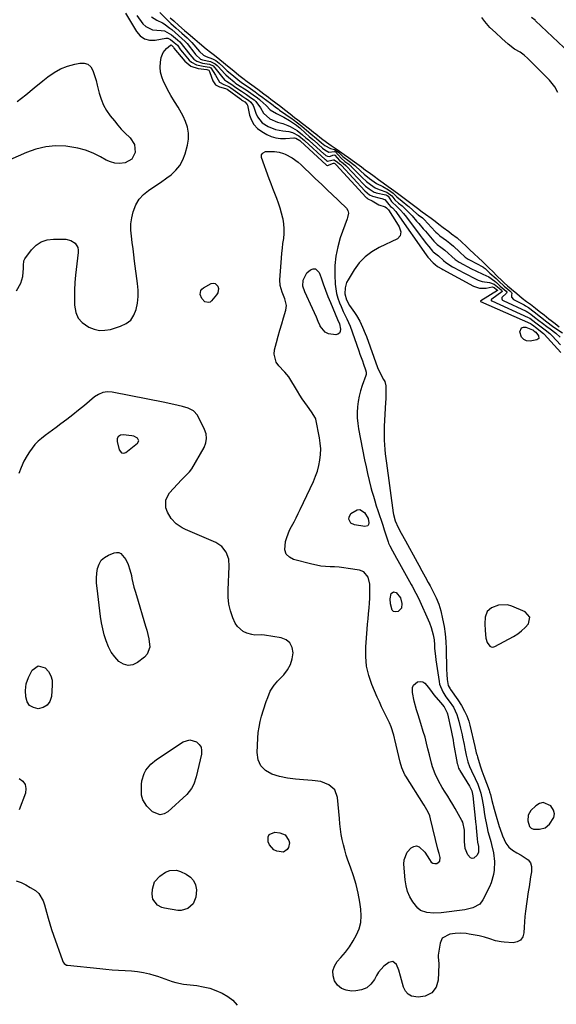
# Model space of a CAD drawing. Units: inches. Extents: x 1873124 to 1879979, y 426710 to 432868.
# Drawn here: x 1878045 to 1878345, y 429170 to 429720 of the extents above; entities that cross this region are included whole.
import ezdxf

# ---------------------------------------------------------------- set-up
doc = ezdxf.new("R2010")
doc.units = ezdxf.units.IN
doc.header["$MEASUREMENT"] = 0
for name, color, linetype in [('1', 7, 'Continuous'), ('7', 7, 'Continuous'), ('8', 7, 'Continuous')]:
    doc.layers.add(name, color=color, linetype=linetype)

msp = doc.modelspace()

# ---------------------------------------------------------------- linework, layer by layer
at = {"layer": '1', "color": 18}
for points in [[(1878108.36, 429487.11, 1632), (1878107.23, 429487.42, 1632), (1878102.45, 429487.96, 1632), (1878100.99, 429487.76, 1632), (1878100.35, 429487.4, 1632), (1878099.77, 429486.91, 1632), (1878099.08, 429485.61, 1632), (1878099.06, 429484.14, 1632), (1878100.26, 429479.48, 1632), (1878101.6, 429477.9, 1632), (1878102.83, 429477.56, 1632), (1878104.02, 429478.01, 1632), (1878110.53, 429483.16, 1632), (1878111.21, 429484.61, 1632), (1878110.44, 429486.02, 1632), (1878108.36, 429487.11, 1632)], [(1878329.74, 429386.06, 1632), (1878327.24, 429388.96, 1632), (1878319.76, 429392.19, 1632), (1878317.3, 429392.88, 1632), (1878312.4, 429392.78, 1632), (1878308.44, 429391.24, 1632), (1878305.92, 429389.08, 1632), (1878304.8, 429385.96, 1632), (1878304.65, 429382.29, 1632), (1878304.81, 429378.61, 1632), (1878305.28, 429374.28, 1632), (1878306.06, 429371.8, 1632), (1878307.39, 429369.83, 1632), (1878308.23, 429369.34, 1632), (1878309.21, 429369.3, 1632), (1878310.27, 429369.56, 1632), (1878320.73, 429375.21, 1632), (1878323.06, 429376.67, 1632), (1878325.24, 429378.32, 1632), (1878327.2, 429380.22, 1632), (1878329, 429382.31, 1632), (1878329.74, 429386.06, 1632)], [(1878337.34, 429282.36, 1632), (1878335.22, 429281.84, 1632), (1878333.09, 429280.61, 1632), (1878330.45, 429277.95, 1632), (1878328.85, 429275.26, 1632), (1878328.7, 429272.14, 1632), (1878329.62, 429268.95, 1632), (1878330.59, 429268.08, 1632), (1878331.86, 429267.58, 1632), (1878335.24, 429267.49, 1632), (1878338.34, 429268.26, 1632), (1878340.85, 429270.23, 1632), (1878343.25, 429274.01, 1632), (1878343.65, 429276.11, 1632), (1878343.09, 429278.17, 1632), (1878341.57, 429280.55, 1632), (1878337.34, 429282.36, 1632)]]:
    msp.add_polyline3d(points, dxfattribs=at)
at = {"layer": '7', "color": 18}
for points in [[(1878103.87, 429723.52, 1632), (1878109.91, 429713.29, 1632), (1878112.02, 429710.93, 1632), (1878114.42, 429709.23, 1632), (1878117.28, 429708.52, 1632), (1878120.45, 429708.48, 1632), (1878126.35, 429709.55, 1632), (1878127.37, 429709.57, 1632), (1878128.98, 429708.94, 1632), (1878131, 429707.25, 1632), (1878132.79, 429705.6, 1632), (1878134.61, 429703.02, 1632), (1878135.65, 429701.73, 1632), (1878139.42, 429697.33, 1632), (1878140.62, 429696.21, 1632), (1878143.42, 429694.66, 1632), (1878147.27, 429693.9, 1632), (1878149.49, 429693.6, 1632), (1878150.77, 429693.36, 1632), (1878151.42, 429692.95, 1632), (1878154.07, 429688.88, 1632), (1878156.32, 429685.09, 1632), (1878158.8, 429683.76, 1632), (1878161.46, 429682.55, 1632), (1878162.72, 429681.81, 1632), (1878166.52, 429679.08, 1632), (1878169.46, 429677.04, 1632), (1878171.12, 429675.92, 1632), (1878172.52, 429674.91, 1632), (1878173.86, 429673.83, 1632), (1878175.11, 429672.06, 1632), (1878175.57, 429670.97, 1632), (1878176.61, 429667.71, 1632), (1878177.52, 429665.69, 1632), (1878180.24, 429662.35, 1632), (1878183.6, 429660.16, 1632), (1878187.57, 429658.48, 1632), (1878191.82, 429657.73, 1632), (1878195.05, 429657.46, 1632), (1878197.23, 429656.88, 1632), (1878200.73, 429655.05, 1632), (1878203.77, 429652.47, 1632), (1878204.06, 429652.21, 1632), (1878215.37, 429641.85, 1632), (1878215.53, 429641.71, 1632), (1878216.09, 429641.24, 1632), (1878216.74, 429640.92, 1632), (1878217.45, 429640.97, 1632), (1878220.09, 429641.57, 1632), (1878220.47, 429641.51, 1632), (1878222.28, 429640.24, 1632), (1878223.43, 429639.39, 1632), (1878223.98, 429638.96, 1632), (1878224.23, 429638.73, 1632), (1878224.35, 429638.61, 1632), (1878224.47, 429638.49, 1632), (1878237.63, 429624.26, 1632), (1878240.26, 429622.11, 1632), (1878241.81, 429621.33, 1632), (1878246.12, 429620.25, 1632), (1878247.03, 429620, 1632), (1878248.56, 429619.46, 1632), (1878248.8, 429619.34, 1632), (1878251.06, 429616.63, 1632), (1878252.02, 429615.6, 1632), (1878252.97, 429614.83, 1632), (1878254.82, 429612.79, 1632), (1878255.7, 429611.62, 1632), (1878271.95, 429588.57, 1632), (1878272.88, 429587.28, 1632), (1878275.72, 429584.08, 1632), (1878276.94, 429583.05, 1632), (1878278.14, 429582.06, 1632), (1878280.57, 429580.63, 1632), (1878281.11, 429580.34, 1632), (1878298.26, 429571.05, 1632), (1878301.71, 429569.88, 1632), (1878305.36, 429569.95, 1632), (1878308.86, 429570.6, 1632), (1878309.97, 429570.32, 1632), (1878311.28, 429569.17, 1632), (1878311.65, 429568.87, 1632), (1878311.72, 429568.74, 1632), (1878311.72, 429568.65, 1632), (1878311.66, 429568.58, 1632), (1878302.35, 429562.73, 1632), (1878302.31, 429562.69, 1632), (1878302.25, 429562.59, 1632), (1878302.24, 429562.48, 1632), (1878302.26, 429562.44, 1632), (1878302.29, 429562.4, 1632), (1878302.33, 429562.37, 1632), (1878330.13, 429550.13, 1632), (1878330.41, 429549.99, 1632), (1878331.37, 429549.34, 1632), (1878333.76, 429547.47, 1632), (1878336.69, 429545.18, 1632), (1878337.45, 429544.48, 1632), (1878337.8, 429544.1, 1632), (1878347.13, 429533.92, 1632)], [(1878118.32, 429721.46, 1628), (1878121.32, 429719.75, 1628), (1878124.46, 429718.2, 1628), (1878125.43, 429717.55, 1628), (1878128.6, 429715.27, 1628), (1878129.6, 429714.42, 1628), (1878133.32, 429711.11, 1628), (1878135.21, 429709.47, 1628), (1878137.1, 429707.81, 1628), (1878137.92, 429706.92, 1628), (1878138.18, 429706.6, 1628), (1878142.51, 429701.03, 1628), (1878142.94, 429700.5, 1628), (1878145.7, 429697.9, 1628), (1878146.88, 429697.55, 1628), (1878151.27, 429696.62, 1628), (1878153.98, 429695.28, 1628), (1878154.95, 429694.38, 1628), (1878155.25, 429694.07, 1628), (1878155.55, 429693.75, 1628), (1878159.34, 429689.66, 1628), (1878159.92, 429689.08, 1628), (1878161.35, 429687.87, 1628), (1878164.49, 429685.16, 1628), (1878165.15, 429684.6, 1628), (1878166.08, 429683.86, 1628), (1878166.34, 429683.69, 1628), (1878171.76, 429680.3, 1628), (1878172.55, 429679.79, 1628), (1878175.24, 429677.89, 1628), (1878177.5, 429676.2, 1628), (1878178.63, 429675.33, 1628), (1878178.99, 429675.03, 1628), (1878182.46, 429671.88, 1628), (1878184.68, 429669.47, 1628), (1878188.14, 429667.55, 1628), (1878192.38, 429665.52, 1628), (1878195.4, 429663.62, 1628), (1878199.31, 429660.96, 1628), (1878199.58, 429660.78, 1628), (1878201.19, 429659.52, 1628), (1878204.43, 429656.42, 1628), (1878206.51, 429654.64, 1628), (1878208.59, 429652.92, 1628), (1878208.93, 429652.63, 1628), (1878209.26, 429652.33, 1628), (1878214, 429648.12, 1628), (1878215.13, 429647.15, 1628), (1878217.53, 429645.9, 1628), (1878220.55, 429646.32, 1628), (1878221.24, 429646.01, 1628), (1878224.33, 429642.47, 1628), (1878226.48, 429640.72, 1628), (1878228.69, 429639.11, 1628), (1878229.63, 429638.3, 1628), (1878229.92, 429638.02, 1628), (1878230.21, 429637.72, 1628), (1878236.08, 429631.69, 1628), (1878238.44, 429629.55, 1628), (1878240.73, 429627.86, 1628), (1878243.44, 429625.99, 1628), (1878245.66, 429625.07, 1628), (1878249.96, 429623.59, 1628), (1878252.66, 429621.47, 1628), (1878254.36, 429619.29, 1628), (1878256.36, 429617.46, 1628), (1878258.42, 429615.83, 1628), (1878261.37, 429612.95, 1628), (1878264, 429610.24, 1628), (1878266.5, 429607.41, 1628), (1878267.72, 429605.97, 1628), (1878270.18, 429603.1, 1628), (1878271.41, 429601.67, 1628), (1878276.21, 429596.1, 1628), (1878276.5, 429595.78, 1628), (1878278.09, 429594.28, 1628), (1878280.07, 429592.8, 1628), (1878282.39, 429591.07, 1628), (1878284.25, 429589.49, 1628), (1878286.27, 429587.51, 1628), (1878288.03, 429585.84, 1628), (1878290.36, 429584.34, 1628), (1878297.22, 429580.76, 1628), (1878299.63, 429579.54, 1628), (1878303.61, 429577.7, 1628), (1878306.83, 429576.19, 1628), (1878310.32, 429573.81, 1628), (1878311.25, 429573.05, 1628), (1878313.31, 429571.07, 1628), (1878316.64, 429568.21, 1628), (1878316.89, 429567.66, 1628), (1878316.9, 429567.48, 1628), (1878316.73, 429567.16, 1628), (1878314.25, 429564.58, 1628), (1878314.15, 429564.35, 1628), (1878314.16, 429563.84, 1628), (1878314.41, 429563.36, 1628), (1878314.6, 429563.19, 1628), (1878314.83, 429563.04, 1628), (1878327.78, 429557.04, 1628), (1878328.79, 429556.5, 1628), (1878330.45, 429555.36, 1628), (1878332.5, 429553.75, 1628), (1878334.9, 429551.87, 1628), (1878336.95, 429550.27, 1628), (1878339.35, 429548.4, 1628), (1878341.18, 429547.08, 1628), (1878344.39, 429544.76, 1628), (1878346.82, 429542.57, 1628)], [(1878122.94, 429723.95, 1626), (1878128, 429718.92, 1626), (1878128.4, 429718.53, 1626), (1878129.2, 429717.75, 1626), (1878132.05, 429715.18, 1626), (1878135.3, 429712.32, 1626), (1878138.24, 429709.81, 1626), (1878139.79, 429708.36, 1626), (1878140.52, 429707.59, 1626), (1878140.87, 429707.19, 1626), (1878145.09, 429702.23, 1626), (1878147.4, 429700.08, 1626), (1878148.86, 429699.29, 1626), (1878152.37, 429698.12, 1626), (1878154.37, 429697.11, 1626), (1878156.12, 429695.7, 1626), (1878158.35, 429693.5, 1626), (1878160.61, 429691.39, 1626), (1878163.17, 429689.27, 1626), (1878166.56, 429686.42, 1626), (1878168.65, 429684.81, 1626), (1878172.37, 429682.35, 1626), (1878176.28, 429679.61, 1626), (1878178.21, 429678.18, 1626), (1878180.62, 429676.38, 1626), (1878181.58, 429675.66, 1626), (1878182.06, 429675.3, 1626), (1878185.65, 429672.63, 1626), (1878186.35, 429672.11, 1626), (1878187.73, 429671.06, 1626), (1878189.09, 429670.02, 1626), (1878189.69, 429669.58, 1626), (1878189.88, 429669.45, 1626), (1878196.89, 429664.58, 1626), (1878197.56, 429664.11, 1626), (1878199.93, 429662.31, 1626), (1878202.38, 429660.4, 1626), (1878204.92, 429658.23, 1626), (1878207.42, 429656.08, 1626), (1878210.59, 429653.52, 1626), (1878213.32, 429651.19, 1626), (1878215.26, 429649.6, 1626), (1878218.32, 429647.98, 1626), (1878220.71, 429647.3, 1626), (1878223.01, 429645.68, 1626), (1878225.37, 429643.46, 1626), (1878228.76, 429640.86, 1626), (1878231.96, 429638.44, 1626), (1878235.31, 429635.29, 1626), (1878237.28, 429633.52, 1626), (1878240.26, 429631.25, 1626), (1878244.15, 429628.45, 1626), (1878247.58, 429626.68, 1626), (1878250.79, 429624.85, 1626), (1878253.39, 429622.9, 1626), (1878255.56, 429620.91, 1626), (1878258.48, 429618.43, 1626), (1878261.66, 429615.92, 1626), (1878262.09, 429615.54, 1626), (1878266.66, 429611.51, 1626), (1878266.97, 429611.24, 1626), (1878267.46, 429610.84, 1626), (1878269.77, 429609.12, 1626), (1878270.69, 429608.31, 1626), (1878276.93, 429601.63, 1626), (1878277.34, 429601.2, 1626), (1878278.2, 429600.36, 1626), (1878279.56, 429599.18, 1626), (1878283.21, 429596.46, 1626), (1878285.03, 429595.1, 1626), (1878287.22, 429593.32, 1626), (1878290.44, 429590.24, 1626), (1878293.68, 429587.2, 1626), (1878295.3, 429586.09, 1626), (1878296.39, 429585.48, 1626), (1878303.59, 429581.79, 1626), (1878303.75, 429581.7, 1626), (1878304.83, 429580.83, 1626), (1878307.5, 429578.27, 1626), (1878310.95, 429575.26, 1626), (1878312.56, 429573.76, 1626), (1878315.44, 429571.01, 1626), (1878318.65, 429568.34, 1626), (1878319.52, 429567.38, 1626), (1878319.72, 429566.81, 1626), (1878319.66, 429566.2, 1626), (1878319.51, 429565.59, 1626), (1878319.61, 429564.82, 1626), (1878320.69, 429563.54, 1626), (1878321.06, 429563.31, 1626), (1878326.59, 429560.55, 1626), (1878327.48, 429560.07, 1626), (1878329.16, 429558.99, 1626), (1878332.27, 429556.58, 1626), (1878335.82, 429553.8, 1626), (1878339.36, 429551.02, 1626), (1878342.51, 429548.61, 1626), (1878344.43, 429547.29, 1626), (1878348.07, 429544.88, 1626)], [(1878128.83, 429720.99, 1624), (1878130.83, 429719.2, 1624), (1878133.64, 429716.73, 1624), (1878136.81, 429713.94, 1624), (1878138.82, 429712.21, 1624), (1878142.6, 429709.01, 1624), (1878145.18, 429706.78, 1624), (1878148.93, 429703.69, 1624), (1878151.31, 429701.74, 1624), (1878153.55, 429700.01, 1624), (1878156.59, 429697.64, 1624), (1878158.53, 429696.02, 1624), (1878160.74, 429694.17, 1624), (1878164.26, 429691.27, 1624), (1878167.12, 429688.92, 1624), (1878169.37, 429687.23, 1624), (1878171.75, 429685.45, 1624), (1878174.35, 429683.54, 1624), (1878177.72, 429681.05, 1624), (1878181.05, 429678.57, 1624), (1878183.77, 429676.54, 1624), (1878185.09, 429675.55, 1624), (1878187.88, 429673.46, 1624), (1878190.59, 429671.36, 1624), (1878192.75, 429669.68, 1624), (1878195.79, 429667.33, 1624), (1878198.35, 429665.34, 1624), (1878200.11, 429663.97, 1624), (1878202.8, 429661.86, 1624), (1878206.62, 429658.84, 1624), (1878208.9, 429657.05, 1624), (1878210.16, 429656.05, 1624), (1878213.38, 429653.5, 1624), (1878216.11, 429651.5, 1624), (1878218.79, 429649.69, 1624), (1878221.08, 429648.12, 1624), (1878223.42, 429646.46, 1624), (1878225.97, 429644.62, 1624), (1878228.39, 429642.87, 1624), (1878231.85, 429640.41, 1624), (1878235.65, 429637.65, 1624), (1878238.03, 429635.9, 1624), (1878239.96, 429634.52, 1624), (1878242.89, 429632.39, 1624), (1878245.24, 429630.66, 1624), (1878247.85, 429628.8, 1624), (1878250.68, 429626.77, 1624), (1878252.56, 429625.39, 1624), (1878255.91, 429622.9, 1624), (1878259.48, 429620.23, 1624), (1878261.82, 429618.49, 1624), (1878264.13, 429616.76, 1624), (1878267.04, 429614.57, 1624), (1878269.68, 429612.62, 1624), (1878271.58, 429611.23, 1624), (1878274.69, 429608.93, 1624), (1878276.84, 429607.31, 1624), (1878279.01, 429605.59, 1624), (1878281.39, 429603.76, 1624), (1878284.5, 429601.47, 1624), (1878286.05, 429600.33, 1624), (1878289.16, 429597.98, 1624), (1878291.85, 429595.65, 1624), (1878294.22, 429593.35, 1624), (1878296.23, 429591.36, 1624), (1878298.44, 429589.2, 1624), (1878301.36, 429586.59, 1624), (1878303.17, 429584.93, 1624), (1878305.2, 429582.94, 1624), (1878307.12, 429581.05, 1624), (1878309.08, 429579.11, 1624), (1878311.4, 429576.85, 1624), (1878314.3, 429574.02, 1624), (1878315.41, 429572.94, 1624), (1878317.38, 429571.09, 1624), (1878319.35, 429569.46, 1624), (1878319.57, 429569.28, 1624), (1878322.62, 429566.82, 1624), (1878325.6, 429564.33, 1624), (1878328.05, 429562.51, 1624), (1878330.21, 429560.84, 1624), (1878332.93, 429558.71, 1624), (1878335.11, 429557, 1624), (1878337.82, 429554.88, 1624), (1878340.54, 429552.75, 1624), (1878341.79, 429551.77, 1624), (1878343.98, 429550.05, 1624), (1878346.2, 429548.34, 1624)], [(1878345.45, 429679.29, 1624), (1878343.76, 429682.43, 1624), (1878340.77, 429686.11, 1624), (1878338.91, 429687.99, 1624), (1878336.6, 429690.33, 1624), (1878334.74, 429692.21, 1624), (1878332.43, 429694.56, 1624), (1878330.56, 429696.44, 1624), (1878328.63, 429698.31, 1624), (1878326.64, 429700.16, 1624), (1878324.46, 429701.82, 1624), (1878321.23, 429703.41, 1624), (1878317.73, 429706.33, 1624), (1878314.22, 429709.5, 1624), (1878310.54, 429712.82, 1624), (1878307.41, 429715.65, 1624), (1878304.68, 429718.91, 1624), (1878303.05, 429721.23, 1624)], [(1878355.17, 429698.5, 1626), (1878333.02, 429719.33, 1626), (1878332.72, 429719.61, 1626), (1878330.81, 429721.07, 1626)], [(1878042.86, 429568.4, 1634), (1878045.27, 429572.66, 1634), (1878046.39, 429576.43, 1634), (1878046.68, 429581.11, 1634), (1878046.7, 429582.49, 1634), (1878046.9, 429585.18, 1634), (1878047.51, 429586.36, 1634), (1878051.29, 429591.38, 1634), (1878053.85, 429593.91, 1634), (1878056.7, 429595.84, 1634), (1878059.99, 429596.89, 1634), (1878063.56, 429597.35, 1634), (1878070.39, 429597.22, 1634), (1878073.21, 429596.6, 1634), (1878075.59, 429594.96, 1634), (1878077.08, 429592.54, 1634), (1878077.34, 429591.17, 1634), (1878077.37, 429589.72, 1634), (1878075.89, 429577.17, 1634), (1878075.5, 429573, 1634), (1878075.24, 429568.83, 1634), (1878075.18, 429564.65, 1634), (1878075.25, 429560.46, 1634), (1878076.01, 429556.25, 1634), (1878077.32, 429553.17, 1634), (1878079.54, 429550.66, 1634), (1878083.29, 429548.04, 1634), (1878086.24, 429546.91, 1634), (1878089.24, 429546.26, 1634), (1878092.31, 429546.32, 1634), (1878095.43, 429546.86, 1634), (1878101.07, 429548.55, 1634), (1878104.14, 429550.06, 1634), (1878106.71, 429552.04, 1634), (1878108.52, 429554.72, 1634), (1878109.82, 429557.88, 1634), (1878110.46, 429561.5, 1634), (1878110.83, 429565.13, 1634), (1878110.81, 429568.77, 1634), (1878110.53, 429572.43, 1634), (1878108.9, 429584.93, 1634), (1878108.45, 429588.42, 1634), (1878107.99, 429591.91, 1634), (1878107.53, 429595.39, 1634), (1878107.06, 429598.88, 1634), (1878106.81, 429602.35, 1634), (1878106.85, 429605.79, 1634), (1878107.32, 429609.21, 1634), (1878108.07, 429612.61, 1634), (1878109.6, 429616.48, 1634), (1878111.4, 429619.56, 1634), (1878113.82, 429622.17, 1634), (1878116.65, 429624.48, 1634), (1878119.67, 429626.44, 1634), (1878123.35, 429628.92, 1634), (1878126.94, 429631.54, 1634), (1878129.28, 429633.31, 1634), (1878131.91, 429635.75, 1634), (1878134.15, 429638.46, 1634), (1878135.81, 429641.55, 1634), (1878137.09, 429644.9, 1634), (1878138.41, 429649.79, 1634), (1878138.95, 429653.17, 1634), (1878139.03, 429656.52, 1634), (1878138.41, 429659.82, 1634), (1878137.33, 429663.07, 1634), (1878135.99, 429666.03, 1634), (1878135.15, 429667.75, 1634), (1878133.25, 429671.05, 1634), (1878131.12, 429674.23, 1634), (1878129.14, 429677.5, 1634), (1878128.23, 429679.18, 1634), (1878125.08, 429685.34, 1634), (1878124.04, 429687.95, 1634), (1878123.35, 429690.62, 1634), (1878123.19, 429693.38, 1634), (1878123.37, 429696.18, 1634), (1878123.8, 429698.83, 1634), (1878124.78, 429701.61, 1634), (1878126.66, 429703.88, 1634), (1878128.93, 429705.78, 1634), (1878129.03, 429705.81, 1634), (1878129.13, 429705.81, 1634), (1878129.41, 429705.69, 1634), (1878129.53, 429705.6, 1634), (1878130.53, 429704.52, 1634), (1878130.75, 429704.22, 1634), (1878130.86, 429704.08, 1634), (1878136.87, 429696.73, 1634), (1878140.25, 429693.92, 1634), (1878144.43, 429692.59, 1634), (1878149.24, 429692.04, 1634), (1878149.84, 429691.96, 1634), (1878150.29, 429691.64, 1634), (1878150.71, 429690.89, 1634), (1878150.94, 429690.36, 1634), (1878152.53, 429685.79, 1634), (1878154.01, 429683.56, 1634), (1878156.4, 429682.33, 1634), (1878159.77, 429681.51, 1634), (1878160.65, 429681.05, 1634), (1878168.32, 429675.43, 1634), (1878168.62, 429675.22, 1634), (1878169.22, 429674.79, 1634), (1878170.43, 429673.97, 1634), (1878171.78, 429672.55, 1634), (1878171.92, 429672.11, 1634), (1878173.17, 429666.52, 1634), (1878174.18, 429663.75, 1634), (1878175.57, 429661.26, 1634), (1878177.54, 429659.2, 1634), (1878179.91, 429657.43, 1634), (1878182.78, 429655.81, 1634), (1878185.26, 429654.69, 1634), (1878187.81, 429653.88, 1634), (1878190.46, 429653.53, 1634), (1878193.18, 429653.49, 1634), (1878197.98, 429653.85, 1634), (1878198.35, 429653.86, 1634), (1878199.08, 429653.73, 1634), (1878201.15, 429652.43, 1634)], [(1878043.24, 429674.19, 1634), (1878048.03, 429678.02, 1634), (1878052.79, 429681.86, 1634), (1878057.55, 429685.72, 1634), (1878060.44, 429688.07, 1634), (1878063.89, 429690.48, 1634), (1878067.5, 429692.52, 1634), (1878071.38, 429694.02, 1634), (1878075.42, 429695.15, 1634), (1878078.2, 429695.72, 1634), (1878080.61, 429695.63, 1634), (1878082.71, 429694.99, 1634), (1878084.32, 429693.5, 1634), (1878085.6, 429691.45, 1634), (1878086.47, 429688.74, 1634), (1878087.29, 429686.01, 1634), (1878088.02, 429683.26, 1634), (1878089.05, 429678.95, 1634), (1878090.09, 429675.51, 1634), (1878091.43, 429672.21, 1634), (1878093.2, 429669.12, 1634), (1878095.26, 429666.18, 1634), (1878097.57, 429663.31, 1634), (1878099.48, 429661.04, 1634), (1878101.44, 429658.83, 1634), (1878103.49, 429656.69, 1634), (1878106.37, 429653.88, 1634), (1878108.76, 429650.13, 1634), (1878109.14, 429645.69, 1634), (1878107.27, 429641.93, 1634), (1878103.6, 429639.9, 1634), (1878100.41, 429639.56, 1634), (1878097.85, 429639.7, 1634), (1878095.38, 429640.39, 1634), (1878092.97, 429641.45, 1634), (1878089.74, 429643.33, 1634), (1878085.68, 429645.36, 1634), (1878081.5, 429647.03, 1634), (1878077.15, 429648.17, 1634), (1878072.67, 429648.94, 1634), (1878070.36, 429649.19, 1634), (1878064.72, 429649.35, 1634), (1878059.16, 429648.92, 1634), (1878053.74, 429647.62, 1634), (1878048.42, 429645.74, 1634), (1878039.18, 429641.61, 1634)], [(1878201.15, 429652.43, 1634), (1878201.36, 429652.25, 1634), (1878201.46, 429652.15, 1634), (1878216.06, 429638.71, 1634), (1878216.12, 429638.65, 1634), (1878216.55, 429638.37, 1634), (1878216.61, 429638.36, 1634), (1878216.68, 429638.36, 1634), (1878220.11, 429639.68, 1634), (1878220.45, 429639.7, 1634), (1878220.72, 429639.59, 1634), (1878221.46, 429639.02, 1634), (1878221.62, 429638.87, 1634), (1878238.4, 429620.51, 1634), (1878238.47, 429620.44, 1634), (1878238.61, 429620.3, 1634), (1878239.18, 429619.85, 1634), (1878241.69, 429618.66, 1634), (1878245.46, 429616.38, 1634), (1878249.03, 429615.24, 1634), (1878249.72, 429614.8, 1634), (1878250.62, 429613.86, 1634), (1878250.72, 429613.72, 1634), (1878255.34, 429606.6, 1634), (1878256.7, 429604.1, 1634), (1878257.64, 429601.41, 1634), (1878257.42, 429599.07, 1634), (1878255.77, 429597.41, 1634), (1878245.68, 429592.66, 1634), (1878241.51, 429590.24, 1634), (1878237.71, 429587.4, 1634), (1878234.46, 429583.95, 1634), (1878231.57, 429580.1, 1634), (1878228.17, 429574.62, 1634), (1878227.41, 429573.13, 1634), (1878226.54, 429569.98, 1634), (1878226.45, 429566.74, 1634), (1878227.26, 429563.26, 1634), (1878229.09, 429560.11, 1634), (1878231.82, 429556.18, 1634), (1878232.85, 429554.61, 1634), (1878234.71, 429551.38, 1634), (1878236.33, 429547.99, 1634), (1878237.77, 429544.53, 1634), (1878238.43, 429542.78, 1634), (1878244.74, 429525.5, 1634), (1878245.73, 429523.11, 1634), (1878247.98, 429518.91, 1634), (1878248.71, 429517.72, 1634), (1878249.41, 429515.25, 1634), (1878249.39, 429511.04, 1634), (1878249.3, 429507.79, 1634), (1878249.22, 429506.17, 1634), (1878248.47, 429492.51, 1634), (1878248.38, 429489.95, 1634), (1878248.35, 429487.4, 1634), (1878248.43, 429484.85, 1634), (1878248.57, 429482.3, 1634), (1878248.78, 429479.75, 1634), (1878249.03, 429477.2, 1634), (1878249.33, 429474.66, 1634), (1878249.65, 429472.12, 1634), (1878253.51, 429444.22, 1634), (1878253.65, 429443.34, 1634), (1878254.51, 429439.86, 1634), (1878256.13, 429436.1, 1634), (1878257.88, 429433.02, 1634), (1878260.35, 429428.73, 1634), (1878266.82, 429416.72, 1634), (1878267.7, 429415.09, 1634), (1878269.46, 429411.84, 1634), (1878271.23, 429408.59, 1634), (1878273.03, 429405.35, 1634), (1878274.03, 429403.58, 1634), (1878275.85, 429400.2, 1634), (1878277.53, 429396.74, 1634), (1878278.95, 429393.18, 1634), (1878280.01, 429389.49, 1634), (1878281.06, 429384.98, 1634), (1878281.89, 429380.84, 1634), (1878282.53, 429376.67, 1634), (1878282.9, 429372.47, 1634), (1878283.1, 429368.25, 1634), (1878283.24, 429356.95, 1634), (1878283.35, 429354.03, 1634), (1878283.63, 429351.11, 1634), (1878284.25, 429347.75, 1634), (1878285.27, 429345.93, 1634), (1878285.56, 429345.49, 1634), (1878289.54, 429339.73, 1634), (1878291.54, 429336.64, 1634), (1878293.33, 429333.42, 1634), (1878294.65, 429330.83, 1634), (1878295.74, 429327.92, 1634), (1878296.15, 429326.42, 1634), (1878296.34, 429325.67, 1634), (1878299.07, 429313.69, 1634), (1878299.91, 429310.08, 1634), (1878300.3, 429308.65, 1634), (1878300.51, 429307.94, 1634), (1878302.04, 429302.97, 1634), (1878303.07, 429300.06, 1634), (1878304.17, 429297.18, 1634), (1878307.06, 429289.25, 1634), (1878307.34, 429288.43, 1634), (1878307.84, 429286.79, 1634), (1878308.67, 429283.44, 1634), (1878309.82, 429278.73, 1634), (1878310.61, 429275.99, 1634), (1878312.75, 429269.05, 1634), (1878313.08, 429267.99, 1634), (1878314.53, 429263.76, 1634), (1878316.5, 429259.73, 1634), (1878318.11, 429257.53, 1634), (1878320.22, 429255.79, 1634), (1878322.61, 429254.35, 1634), (1878325.05, 429252.97, 1634), (1878328.9, 429250.36, 1634), (1878330.18, 429248.65, 1634), (1878330.74, 429246.58, 1634), (1878330.71, 429243.72, 1634), (1878330.24, 429240.89, 1634), (1878329.79, 429238.06, 1634), (1878329.36, 429235.22, 1634), (1878328.95, 429232.39, 1634), (1878327.44, 429221.6, 1634), (1878327.08, 429218.62, 1634), (1878326.79, 429215.63, 1634), (1878326.62, 429212.64, 1634), (1878326.53, 429209.64, 1634), (1878325.86, 429207.32, 1634), (1878324.7, 429205.53, 1634), (1878322.82, 429204.52, 1634), (1878320.46, 429204.02, 1634), (1878315.51, 429204.34, 1634), (1878313.87, 429204.51, 1634), (1878310.65, 429205.12, 1634), (1878307.39, 429206.12, 1634), (1878304.47, 429207.08, 1634), (1878301.5, 429207.84, 1634), (1878295.83, 429208.88, 1634), (1878294.29, 429209.11, 1634), (1878291.2, 429209.36, 1634), (1878288.1, 429209.27, 1634), (1878285.06, 429208.73, 1634), (1878280.9, 429206.57, 1634), (1878279.67, 429203.87, 1634), (1878278.59, 429197.03, 1634), (1878278.53, 429196.39, 1634), (1878278.81, 429193.83, 1634), (1878278.92, 429192.54, 1634), (1878278.92, 429191.89, 1634), (1878278.52, 429183.17, 1634), (1878277.5, 429179.26, 1634), (1878274.98, 429176.09, 1634), (1878271.39, 429174.1, 1634), (1878267.32, 429173.53, 1634), (1878263.73, 429174.2, 1634), (1878261.72, 429175.26, 1634), (1878260.26, 429177.01, 1634), (1878259.17, 429179.21, 1634), (1878257.55, 429185.4, 1634), (1878256.53, 429188.73, 1634), (1878255.21, 429191.94, 1634), (1878253.32, 429193.52, 1634), (1878250.91, 429193.07, 1634), (1878248.25, 429190.97, 1634), (1878245.3, 429187.59, 1634), (1878244.1, 429185.66, 1634), (1878242.95, 429183.47, 1634), (1878240.97, 429180.88, 1634), (1878238.64, 429178.85, 1634), (1878235.78, 429177.68, 1634), (1878232.58, 429177.07, 1634), (1878230.08, 429177.03, 1634), (1878227.13, 429177.5, 1634), (1878224.51, 429178.52, 1634), (1878222.39, 429180.37, 1634), (1878220.6, 429182.76, 1634), (1878219.81, 429185.6, 1634), (1878219.69, 429188.35, 1634), (1878220.56, 429190.95, 1634), (1878222.09, 429193.47, 1634), (1878224.23, 429195.81, 1634), (1878226.71, 429198.75, 1634), (1878229.02, 429201.8, 1634), (1878231.08, 429205.02, 1634), (1878232.98, 429208.36, 1634), (1878234.38, 429211.85, 1634), (1878235.32, 429215.41, 1634), (1878235.57, 429219.09, 1634), (1878235.35, 429222.84, 1634), (1878234.77, 429226.66, 1634), (1878233.84, 429231.65, 1634), (1878232.71, 429236.59, 1634), (1878231.28, 429241.45, 1634), (1878229.64, 429246.26, 1634), (1878228.16, 429250.23, 1634), (1878227.19, 429253.04, 1634), (1878226.31, 429255.87, 1634), (1878225.58, 429258.74, 1634), (1878224.95, 429261.64, 1634), (1878224.44, 429264.56, 1634), (1878223.99, 429267.5, 1634), (1878223.63, 429270.44, 1634), (1878223.33, 429273.4, 1634), (1878222.32, 429285.24, 1634), (1878220.83, 429289.43, 1634), (1878217.48, 429292.36, 1634), (1878212.94, 429294.06, 1634), (1878208.14, 429294.78, 1634), (1878203.27, 429294.99, 1634), (1878198.75, 429295.38, 1634), (1878194.28, 429296.01, 1634), (1878189.88, 429297.02, 1634), (1878185.53, 429298.27, 1634), (1878182.08, 429300.31, 1634), (1878179.43, 429302.89, 1634), (1878177.99, 429306.3, 1634), (1878177.36, 429310.26, 1634), (1878177.78, 429318.41, 1634), (1878178.04, 429321.5, 1634), (1878178.45, 429324.57, 1634), (1878179.07, 429327.6, 1634), (1878179.83, 429330.61, 1634), (1878180.92, 429334.26, 1634), (1878182.44, 429338.85, 1634), (1878183.26, 429341.13, 1634), (1878184.65, 429344.72, 1634), (1878186.85, 429347.93, 1634), (1878188.16, 429349.41, 1634), (1878188.83, 429350.13, 1634), (1878192.33, 429353.85, 1634), (1878194.38, 429356.58, 1634), (1878196, 429359.49, 1634), (1878196.96, 429362.69, 1634), (1878197.47, 429366.06, 1634), (1878196.89, 429369.1, 1634), (1878195.67, 429371.56, 1634), (1878193.51, 429373.25, 1634), (1878190.73, 429374.43, 1634), (1878181.4, 429375.97, 1634), (1878179.65, 429376.13, 1634), (1878176.15, 429375.98, 1634), (1878174.42, 429376.27, 1634), (1878171.57, 429377.05, 1634), (1878169.52, 429377.93, 1634), (1878166.31, 429380.72, 1634), (1878165.16, 429382.63, 1634), (1878163.85, 429385.71, 1634), (1878162.55, 429389.47, 1634), (1878161.6, 429393.29, 1634), (1878161.19, 429397.21, 1634), (1878161.13, 429401.19, 1634), (1878161.82, 429414.3, 1634), (1878161.49, 429418.42, 1634), (1878160.07, 429422.3, 1634), (1878157.6, 429425.52, 1634), (1878154.2, 429427.72, 1634), (1878137.41, 429434.91, 1634), (1878135.54, 429435.84, 1634), (1878132.12, 429438.16, 1634), (1878129.23, 429441.12, 1634), (1878127.23, 429444.65, 1634), (1878126.41, 429447.17, 1634), (1878126.4, 429451.54, 1634), (1878128.44, 429455.4, 1634), (1878135.02, 429462.74, 1634), (1878135.75, 429463.53, 1634), (1878137.3, 429465.02, 1634), (1878139.63, 429467.23, 1634), (1878140.86, 429468.97, 1634), (1878147.71, 429480.9, 1634), (1878148.66, 429483.39, 1634), (1878149.11, 429485.89, 1634), (1878148.79, 429488.41, 1634), (1878147.98, 429490.94, 1634), (1878143.96, 429498.9, 1634), (1878141.82, 429501.38, 1634), (1878138.82, 429502.8, 1634), (1878135.6, 429503.68, 1634), (1878133.16, 429504.31, 1634), (1878130.72, 429504.91, 1634), (1878128.27, 429505.45, 1634), (1878125.81, 429505.96, 1634), (1878096.36, 429511.73, 1634), (1878093.72, 429511.93, 1634), (1878091.11, 429511.52, 1634), (1878088.64, 429510.53, 1634), (1878086.44, 429509.05, 1634), (1878080.78, 429504.27, 1634), (1878077.56, 429501.62, 1634), (1878074.31, 429499.01, 1634), (1878071, 429496.47, 1634), (1878067.65, 429493.98, 1634), (1878065.05, 429492.08, 1634), (1878062.98, 429490.56, 1634), (1878060.92, 429489.03, 1634), (1878058.87, 429487.49, 1634), (1878056.83, 429485.93, 1634), (1878054.9, 429484.27, 1634), (1878053.1, 429482.48, 1634), (1878051.51, 429480.52, 1634), (1878050.04, 429478.43, 1634), (1878048.77, 429476.38, 1634), (1878046.95, 429473.1, 1634), (1878045.37, 429469.73, 1634), (1878044.14, 429466.21, 1634)], [(1878186.21, 429625.53, 1636), (1878185.18, 429628.27, 1636), (1878184.18, 429631.02, 1636), (1878179.9, 429642.95, 1636), (1878179.79, 429643.69, 1636), (1878179.85, 429644.38, 1636), (1878180.17, 429644.99, 1636), (1878180.65, 429645.56, 1636), (1878182.06, 429646.3, 1636), (1878187.04, 429646.19, 1636), (1878189.66, 429645.87, 1636), (1878192.17, 429645.17, 1636), (1878192.97, 429644.81, 1636), (1878196.99, 429642.65, 1636), (1878200.39, 429640.22, 1636), (1878201.96, 429638.83, 1636), (1878204.4, 429636.47, 1636), (1878206.21, 429634.73, 1636), (1878208.02, 429632.99, 1636), (1878209.83, 429631.25, 1636), (1878211.64, 429629.52, 1636), (1878213.46, 429627.78, 1636), (1878215.27, 429626.05, 1636), (1878217.09, 429624.32, 1636), (1878218.9, 429622.58, 1636), (1878227.27, 429614.58, 1636), (1878228.12, 429613.31, 1636), (1878228.36, 429611.8, 1636), (1878227.96, 429609.39, 1636), (1878227.71, 429608.61, 1636), (1878223.88, 429597.94, 1636), (1878222.4, 429592.89, 1636), (1878221.32, 429587.78, 1636), (1878220.86, 429582.58, 1636), (1878220.8, 429577.32, 1636), (1878221.05, 429572.06, 1636), (1878221.32, 429569.41, 1636), (1878221.77, 429566.8, 1636), (1878222.5, 429564.25, 1636), (1878223.4, 429561.75, 1636), (1878224.31, 429559.61, 1636), (1878225.55, 429556.83, 1636), (1878227.59, 429552.76, 1636), (1878229.35, 429548.56, 1636), (1878234.19, 429534.91, 1636), (1878234.85, 429533.04, 1636), (1878236.19, 429529.32, 1636), (1878236.86, 429527.45, 1636), (1878238.04, 429524.15, 1636), (1878238.34, 429522.85, 1636), (1878238.29, 429521.55, 1636), (1878238.17, 429521.12, 1636), (1878236.12, 429515.41, 1636), (1878235.2, 429512.48, 1636), (1878234.43, 429509.52, 1636), (1878233.88, 429506.5, 1636), (1878233.49, 429503.46, 1636), (1878233.35, 429500.39, 1636), (1878233.38, 429497.33, 1636), (1878233.66, 429494.29, 1636), (1878234.12, 429491.26, 1636), (1878237.46, 429473.92, 1636), (1878238.25, 429470.05, 1636), (1878239.09, 429466.2, 1636), (1878240.02, 429462.36, 1636), (1878241, 429458.54, 1636), (1878241.58, 429456.38, 1636), (1878242.34, 429453.65, 1636), (1878243.14, 429450.93, 1636), (1878244, 429448.23, 1636), (1878244.89, 429445.54, 1636), (1878245.8, 429442.86, 1636), (1878246.7, 429440.17, 1636), (1878247.59, 429437.48, 1636), (1878248.47, 429434.79, 1636), (1878250.64, 429428.07, 1636), (1878250.9, 429427.29, 1636), (1878251.52, 429425.77, 1636), (1878253.01, 429423.07, 1636), (1878255.28, 429419.03, 1636), (1878256.03, 429417.68, 1636), (1878263.52, 429404.3, 1636), (1878264.05, 429403.35, 1636), (1878266.11, 429399.48, 1636), (1878267.54, 429396.52, 1636), (1878273.69, 429382.88, 1636), (1878274.75, 429380.23, 1636), (1878275.86, 429376.11, 1636), (1878276.27, 429373.3, 1636), (1878276.46, 429370.52, 1636), (1878276.59, 429368.41, 1636), (1878277.01, 429364.22, 1636), (1878277.28, 429362.13, 1636), (1878279.06, 429349.98, 1636), (1878279.37, 429348.46, 1636), (1878281.15, 429344.18, 1636), (1878282.86, 429341.55, 1636), (1878284.71, 429339, 1636), (1878287.13, 429335.65, 1636), (1878289.06, 429331.55, 1636), (1878290.14, 429327.82, 1636), (1878291.08, 429324.03, 1636), (1878291.92, 429320.23, 1636), (1878292.19, 429318.95, 1636), (1878293.06, 429314.73, 1636), (1878293.5, 429312.63, 1636), (1878294.26, 429308.89, 1636), (1878295.25, 429305.07, 1636), (1878296.12, 429302.59, 1636), (1878297.16, 429300.17, 1636), (1878299.3, 429295.88, 1636), (1878300.7, 429292.63, 1636), (1878301.86, 429289.29, 1636), (1878302.35, 429287.59, 1636), (1878303.1, 429284.13, 1636), (1878303.83, 429279.93, 1636), (1878304.55, 429275.75, 1636), (1878304.91, 429273.66, 1636), (1878305.51, 429270.14, 1636), (1878305.89, 429268.17, 1636), (1878306.36, 429266.22, 1636), (1878307.1, 429263.71, 1636), (1878307.98, 429260.55, 1636), (1878308.37, 429258.96, 1636), (1878309.44, 429254.22, 1636), (1878310.1, 429249.38, 1636), (1878309.95, 429244.51, 1636), (1878309.55, 429242.09, 1636), (1878308.16, 429237.44, 1636), (1878307.19, 429235.2, 1636), (1878303.56, 429227.98, 1636), (1878301.81, 429225.64, 1636), (1878297.92, 429223.53, 1636), (1878293.47, 429222.5, 1636), (1878280.21, 429220.8, 1636), (1878276.23, 429220.56, 1636), (1878272.25, 429220.85, 1636), (1878268.72, 429222.12, 1636), (1878267.27, 429223.27, 1636), (1878264.44, 429226.9, 1636), (1878262.78, 429229.74, 1636), (1878261.44, 429232.7, 1636), (1878260.6, 429235.84, 1636), (1878260.08, 429239.09, 1636), (1878259.4, 429247.91, 1636), (1878259.55, 429250.33, 1636), (1878261.26, 429254.63, 1636), (1878263.45, 429257.08, 1636), (1878265, 429257.86, 1636), (1878266.51, 429258.14, 1636), (1878267.97, 429257.66, 1636), (1878271.06, 429254.59, 1636), (1878273.67, 429250.47, 1636), (1878274.68, 429249.09, 1636), (1878275.56, 429248.46, 1636), (1878276.63, 429248.24, 1636), (1878277.81, 429248.3, 1636), (1878279.47, 429249.58, 1636), (1878279.75, 429251.66, 1636), (1878279.13, 429253.95, 1636), (1878278.44, 429256.36, 1636), (1878274.37, 429273.34, 1636), (1878273.89, 429274.99, 1636), (1878273.06, 429276.99, 1636), (1878270.79, 429280.85, 1636), (1878270.44, 429281.39, 1636), (1878260.52, 429297.05, 1636), (1878259.97, 429297.96, 1636), (1878258.21, 429301.84, 1636), (1878257.31, 429304.92, 1636), (1878254.38, 429317.63, 1636), (1878254.19, 429318.42, 1636), (1878253.79, 429320.01, 1636), (1878252.31, 429324.66, 1636), (1878251.33, 429326.88, 1636), (1878249.45, 429330.65, 1636), (1878248.16, 429333.28, 1636), (1878246.91, 429335.92, 1636), (1878245.71, 429338.58, 1636), (1878244.54, 429341.25, 1636), (1878241.53, 429348.32, 1636), (1878239.78, 429353.43, 1636), (1878238.54, 429358.61, 1636), (1878238.06, 429363.93, 1636), (1878238.1, 429369.32, 1636), (1878238.88, 429379.23, 1636), (1878239.12, 429382.12, 1636), (1878239.37, 429385.01, 1636), (1878239.65, 429387.89, 1636), (1878239.98, 429391.24, 1636), (1878240.2, 429393.9, 1636), (1878240.36, 429396.55, 1636), (1878240.41, 429399.21, 1636), (1878240.4, 429401.87, 1636), (1878240.34, 429404.46, 1636), (1878239.41, 429408.32, 1636), (1878236.95, 429411.31, 1636), (1878234.55, 429412.23, 1636), (1878228.33, 429413.24, 1636), (1878225.79, 429413.59, 1636), (1878223.24, 429413.88, 1636), (1878220.68, 429414.06, 1636), (1878218.11, 429414.16, 1636), (1878215.55, 429414.3, 1636), (1878213.01, 429414.56, 1636), (1878210.49, 429415, 1636), (1878207.99, 429415.55, 1636), (1878197.78, 429418.19, 1636), (1878195.4, 429419.51, 1636), (1878193.67, 429421.23, 1636), (1878192.93, 429423.55, 1636), (1878193.3, 429428.3, 1636), (1878193.89, 429430.47, 1636), (1878195.51, 429434.62, 1636), (1878196.53, 429436.61, 1636), (1878198.06, 429439.34, 1636), (1878199.26, 429441.58, 1636), (1878200.4, 429443.85, 1636), (1878201.5, 429446.14, 1636), (1878208.8, 429461.8, 1636), (1878210.01, 429464.71, 1636), (1878211.05, 429467.67, 1636), (1878211.85, 429470.71, 1636), (1878212.48, 429473.8, 1636), (1878212.81, 429476.93, 1636), (1878212.91, 429480.05, 1636), (1878212.69, 429483.16, 1636), (1878212.24, 429486.27, 1636), (1878210.17, 429496.66, 1636), (1878210.01, 429497.25, 1636), (1878207.68, 429500.84, 1636), (1878205.45, 429503.88, 1636), (1878203.99, 429505.92, 1636), (1878202.58, 429507.99, 1636), (1878201.22, 429510.1, 1636), (1878199.91, 429512.24, 1636), (1878195.12, 429520.3, 1636), (1878192.91, 429522.99, 1636), (1878192.56, 429523.35, 1636), (1878189.52, 429526.45, 1636), (1878188.1, 429528.47, 1636), (1878186.92, 429532.96, 1636), (1878187.16, 429535.42, 1636), (1878188.25, 429539.54, 1636), (1878189.18, 429543, 1636), (1878190.14, 429546.45, 1636), (1878191.14, 429549.89, 1636), (1878192.15, 429553.33, 1636), (1878193.47, 429557.67, 1636), (1878193.79, 429560.17, 1636), (1878192.84, 429563.89, 1636), (1878191.38, 429567.56, 1636), (1878190.24, 429571.35, 1636), (1878190.09, 429574.61, 1636), (1878190.96, 429586.65, 1636), (1878191.19, 429589.41, 1636), (1878191.47, 429592.16, 1636), (1878191.82, 429594.91, 1636), (1878192.21, 429597.65, 1636), (1878192.48, 429600.38, 1636), (1878192.55, 429603.11, 1636), (1878192.3, 429605.82, 1636), (1878191.85, 429608.53, 1636), (1878191.77, 429608.91, 1636), (1878191.06, 429611.75, 1636), (1878190.27, 429614.56, 1636), (1878189.34, 429617.33, 1636), (1878188.32, 429620.07, 1636), (1878187.26, 429622.79, 1636), (1878186.21, 429625.53, 1636)], [(1878202.88, 429570.99, 1638), (1878203.19, 429574.3, 1638), (1878205.18, 429578.49, 1638), (1878207.14, 429580.16, 1638), (1878208.64, 429580.64, 1638), (1878209.99, 429580.62, 1638), (1878212.06, 429578.61, 1638), (1878213.08, 429575.7, 1638), (1878214.33, 429572.21, 1638), (1878215.62, 429568.74, 1638), (1878216.98, 429565.29, 1638), (1878218.39, 429561.86, 1638), (1878222.37, 429552.38, 1638), (1878223.39, 429549.96, 1638), (1878223.96, 429546.89, 1638), (1878223.81, 429545.7, 1638), (1878223.37, 429544.76, 1638), (1878222.5, 429544.19, 1638), (1878221.35, 429543.86, 1638), (1878217.28, 429544.37, 1638), (1878215.35, 429545.25, 1638), (1878212.63, 429548.64, 1638), (1878212.54, 429548.88, 1638), (1878211.53, 429551.31, 1638), (1878210.51, 429553.72, 1638), (1878209.45, 429556.12, 1638), (1878208.36, 429558.51, 1638), (1878204.02, 429567.84, 1638), (1878202.88, 429570.99, 1638)], [(1878146.51, 429564.1, 1636), (1878145.61, 429566.37, 1636), (1878145.62, 429567.51, 1636), (1878145.88, 429568.53, 1636), (1878146.51, 429569.38, 1636), (1878147.39, 429570.1, 1636), (1878151.73, 429572.41, 1636), (1878152.86, 429572.65, 1636), (1878153.87, 429572.56, 1636), (1878155.42, 429571.07, 1636), (1878155.7, 429569.75, 1636), (1878155.33, 429567.27, 1636), (1878154.66, 429566.1, 1636), (1878151.94, 429562.78, 1636), (1878151.07, 429562.13, 1636), (1878150.16, 429561.79, 1636), (1878148.2, 429562.3, 1636), (1878146.51, 429564.1, 1636)], [(1878325.19, 429547.66, 1634), (1878326.23, 429548.04, 1634), (1878327.57, 429548.05, 1634), (1878331.34, 429546.67, 1634), (1878331.42, 429546.63, 1634), (1878331.7, 429546.44, 1634), (1878332.34, 429545.93, 1634), (1878333.17, 429545.28, 1634), (1878334.73, 429543.26, 1634), (1878334.92, 429541.82, 1634), (1878333.8, 429540.91, 1634), (1878330.09, 429540.27, 1634), (1878328.05, 429540.47, 1634), (1878326.38, 429541.15, 1634), (1878325.23, 429542.55, 1634), (1878324.3, 429545.43, 1634), (1878325.19, 429547.66, 1634)], [(1878229.7, 429438.62, 1638), (1878228.7, 429440.69, 1638), (1878228.77, 429441.93, 1638), (1878229.74, 429444, 1638), (1878233.37, 429446.07, 1638), (1878234.85, 429446.13, 1638), (1878237.46, 429444.45, 1638), (1878239.42, 429441.1, 1638), (1878239.88, 429438.73, 1638), (1878239.64, 429437.81, 1638), (1878239.2, 429437.12, 1638), (1878237.53, 429436.63, 1638), (1878231.74, 429437.56, 1638), (1878229.7, 429438.62, 1638)], [(1878091.08, 429379.43, 1634), (1878090.41, 429382.86, 1634), (1878089.87, 429386.33, 1634), (1878087.88, 429402.25, 1634), (1878087.65, 429405.01, 1634), (1878087.6, 429407.76, 1634), (1878087.79, 429410.51, 1634), (1878088.15, 429413.25, 1634), (1878089, 429415.69, 1634), (1878090.24, 429417.8, 1634), (1878092.08, 429419.42, 1634), (1878094.31, 429420.71, 1634), (1878097.37, 429421.88, 1634), (1878098.7, 429422.11, 1634), (1878099.96, 429422.04, 1634), (1878101.11, 429421.52, 1634), (1878103.94, 429418.3, 1634), (1878105.29, 429415.43, 1634), (1878106.29, 429412.39, 1634), (1878107.06, 429409.28, 1634), (1878107.41, 429407.62, 1634), (1878108.52, 429402.85, 1634), (1878109.16, 429400.48, 1634), (1878109.84, 429398.13, 1634), (1878115.02, 429381.05, 1634), (1878115.7, 429378.68, 1634), (1878116.88, 429373.9, 1634), (1878117.41, 429369.23, 1634), (1878115.92, 429365.3, 1634), (1878114.39, 429363.63, 1634), (1878110.5, 429360.63, 1634), (1878107.82, 429359.42, 1634), (1878105.18, 429358.98, 1634), (1878102.61, 429359.71, 1634), (1878100.08, 429361.22, 1634), (1878097.82, 429363.75, 1634), (1878095.84, 429366.46, 1634), (1878094.27, 429369.43, 1634), (1878092.94, 429372.69, 1634), (1878091.94, 429376.05, 1634), (1878091.08, 429379.43, 1634)], [(1878251.75, 429396.3, 1638), (1878252.36, 429399.15, 1638), (1878253.57, 429400.23, 1638), (1878255.12, 429399.76, 1638), (1878257.48, 429396.81, 1638), (1878258.35, 429393.64, 1638), (1878258.1, 429390.97, 1638), (1878256.18, 429389.11, 1638), (1878254.7, 429388.89, 1638), (1878253.61, 429389.12, 1638), (1878252.83, 429389.9, 1638), (1878251.85, 429393.51, 1638), (1878251.75, 429396.3, 1638)], [(1878054.9, 429358.75, 1634), (1878058.85, 429357.7, 1634), (1878060.68, 429355.59, 1634), (1878062.03, 429353.29, 1634), (1878062.69, 429350.7, 1634), (1878062.87, 429347.92, 1634), (1878062.36, 429341.64, 1634), (1878061.45, 429338.93, 1634), (1878060.02, 429336.79, 1634), (1878057.79, 429335.49, 1634), (1878055.03, 429334.77, 1634), (1878052.33, 429335.43, 1634), (1878050.17, 429336.66, 1634), (1878048.82, 429338.75, 1634), (1878048.03, 429341.42, 1634), (1878047.9, 429345.04, 1634), (1878047.99, 429346.93, 1634), (1878048.26, 429348.79, 1634), (1878049.56, 429352.33, 1634), (1878051.62, 429356.3, 1634), (1878054.9, 429358.75, 1634)], [(1878264.72, 429348.04, 1638), (1878266.99, 429349.83, 1638), (1878268.56, 429350.03, 1638), (1878269.92, 429349.86, 1638), (1878271.1, 429349.15, 1638), (1878273.11, 429346.68, 1638), (1878275.14, 429343.93, 1638), (1878276.21, 429342.6, 1638), (1878279.83, 429338.3, 1638), (1878281.84, 429335.92, 1638), (1878283.69, 429332.47, 1638), (1878283.81, 429332, 1638), (1878285.79, 429322.69, 1638), (1878286.17, 429320.86, 1638), (1878286.88, 429317.17, 1638), (1878287.21, 429315.33, 1638), (1878289.19, 429304.27, 1638), (1878289.3, 429303.74, 1638), (1878289.99, 429301.68, 1638), (1878290.48, 429300.7, 1638), (1878290.75, 429300.23, 1638), (1878296.15, 429291.5, 1638), (1878297.35, 429288.96, 1638), (1878297.95, 429286.22, 1638), (1878299.46, 429271.73, 1638), (1878299.5, 429271.29, 1638), (1878299.59, 429270.42, 1638), (1878299.74, 429268.67, 1638), (1878299.78, 429268.23, 1638), (1878300.35, 429262.02, 1638), (1878300.61, 429260.19, 1638), (1878301.08, 429257.77, 1638), (1878301.16, 429254.67, 1638), (1878300.36, 429253.04, 1638), (1878298.54, 429251.3, 1638), (1878297.58, 429251.05, 1638), (1878296.66, 429251.4, 1638), (1878295.17, 429253.1, 1638), (1878293.65, 429256.67, 1638), (1878293.23, 429260.53, 1638), (1878293.35, 429264.52, 1638), (1878293.28, 429266.85, 1638), (1878292.33, 429271.33, 1638), (1878291.83, 429272.37, 1638), (1878288.05, 429279.05, 1638), (1878286.73, 429281.35, 1638), (1878285.38, 429283.63, 1638), (1878284, 429285.88, 1638), (1878282.58, 429288.12, 1638), (1878280.9, 429290.79, 1638), (1878278.78, 429294.51, 1638), (1878276.89, 429298.34, 1638), (1878275.41, 429302.33, 1638), (1878274.82, 429304.38, 1638), (1878273.65, 429309.08, 1638), (1878272.84, 429312.36, 1638), (1878272.05, 429315.65, 1638), (1878271.22, 429318.92, 1638), (1878270.27, 429322.16, 1638), (1878268.91, 429326.49, 1638), (1878268.11, 429328.98, 1638), (1878267.31, 429331.47, 1638), (1878266.39, 429334.25, 1638), (1878265.09, 429338.98, 1638), (1878264.26, 429343.81, 1638), (1878264.24, 429346.73, 1638), (1878264.72, 429348.04, 1638)], [(1878117.86, 429303.76, 1634), (1878121.17, 429306.47, 1634), (1878135.98, 429316.23, 1634), (1878139.75, 429317.37, 1634), (1878143.53, 429316.28, 1634), (1878144.98, 429314.88, 1634), (1878145.99, 429313.31, 1634), (1878146.35, 429311.48, 1634), (1878146.28, 429309.47, 1634), (1878143.24, 429296.7, 1634), (1878141.92, 429292.69, 1634), (1878140.66, 429290.17, 1634), (1878138.02, 429286.92, 1634), (1878127.51, 429277.2, 1634), (1878125.34, 429276.02, 1634), (1878123.18, 429275.52, 1634), (1878118.87, 429277.25, 1634), (1878115.64, 429280.42, 1634), (1878113.54, 429283.87, 1634), (1878112.8, 429286.47, 1634), (1878112.64, 429287.81, 1634), (1878112.7, 429292.43, 1634), (1878112.94, 429294.55, 1634), (1878114.18, 429298.54, 1634), (1878115.19, 429300.43, 1634), (1878117.86, 429303.76, 1634)], [(1878044.28, 429295.81, 1634), (1878046.34, 429294.3, 1634), (1878047.74, 429292.48, 1634), (1878048.13, 429290.23, 1634), (1878047.86, 429287.69, 1634), (1878044.28, 429278.22, 1634)], [(1878192.04, 429254.71, 1634), (1878188.34, 429255.13, 1634), (1878186.63, 429256.02, 1634), (1878184.23, 429258.69, 1634), (1878183.53, 429260.47, 1634), (1878183.55, 429263.13, 1634), (1878184.19, 429264.54, 1634), (1878187.29, 429265.77, 1634), (1878190.12, 429265.51, 1634), (1878193.08, 429264.33, 1634), (1878195.17, 429261.12, 1634), (1878195.41, 429259.77, 1634), (1878194.93, 429257.26, 1634), (1878194.22, 429256.09, 1634), (1878192.04, 429254.71, 1634)], [(1878120.04, 429238.04, 1634), (1878122.9, 429241.21, 1634), (1878126.2, 429243.4, 1634), (1878128.51, 429244.32, 1634), (1878132.21, 429244.59, 1634), (1878134.57, 429243.86, 1634), (1878137.77, 429242.33, 1634), (1878140.04, 429240.7, 1634), (1878141.82, 429238.75, 1634), (1878142.85, 429236.32, 1634), (1878143.38, 429233.58, 1634), (1878143.19, 429229.41, 1634), (1878141.65, 429225.79, 1634), (1878138.68, 429223.07, 1634), (1878134.98, 429221.97, 1634), (1878132.96, 429222.02, 1634), (1878125.5, 429223.3, 1634), (1878124.11, 429223.69, 1634), (1878121.65, 429225.05, 1634), (1878119.15, 429228.45, 1634), (1878118.74, 429231.23, 1634), (1878118.88, 429233.94, 1634), (1878120.04, 429238.04, 1634)], [(1878042.66, 429238.65, 1634), (1878045.37, 429237.63, 1634), (1878047.98, 429236.37, 1634), (1878050.51, 429234.94, 1634), (1878053.37, 429233.14, 1634), (1878055.24, 429231.61, 1634), (1878057.74, 429227.45, 1634), (1878058.52, 429225.12, 1634), (1878059.62, 429221.05, 1634), (1878060.53, 429217.84, 1634), (1878061.48, 429214.63, 1634), (1878062.5, 429211.45, 1634), (1878063.57, 429208.29, 1634), (1878068.51, 429194.08, 1634), (1878068.95, 429193.15, 1634), (1878069.58, 429192.33, 1634), (1878070.84, 429191.56, 1634), (1878071.33, 429191.45, 1634), (1878089.35, 429189.54, 1634), (1878092.87, 429189.21, 1634), (1878096.39, 429188.93, 1634), (1878099.92, 429188.73, 1634), (1878103.66, 429188.59, 1634), (1878107.08, 429188.37, 1634), (1878110.47, 429187.98, 1634), (1878113.82, 429187.35, 1634), (1878117.14, 429186.55, 1634), (1878119.53, 429185.88, 1634), (1878121.63, 429185.25, 1634), (1878125.79, 429183.85, 1634), (1878129.9, 429182.34, 1634), (1878131.99, 429181.72, 1634), (1878136.28, 429180.92, 1634), (1878143.6, 429180.05, 1634), (1878147.26, 429179.42, 1634), (1878150.85, 429178.56, 1634), (1878154.34, 429177.35, 1634), (1878157.76, 429175.9, 1634), (1878160.91, 429174.03, 1634), (1878163.79, 429171.85, 1634), (1878166.25, 429169.22, 1634)]]:
    msp.add_polyline3d(points, dxfattribs=at)
at = {"layer": '8', "color": 18}
msp.add_polyline3d([(1878110.2, 429722.29, 1630), (1878113.56, 429717.67, 1630), (1878115.1, 429716.1, 1630), (1878118.81, 429714.21, 1630), (1878123.66, 429713.88, 1630), (1878125.58, 429713.62, 1630), (1878129.55, 429711.5, 1630), (1878132.81, 429708.61, 1630), (1878134.16, 429707.46, 1630), (1878136.98, 429704.01, 1630), (1878139.81, 429700.42, 1630), (1878142.02, 429697.95, 1630), (1878143.63, 429696.66, 1630), (1878146.76, 429695.72, 1630), (1878150.75, 429695.05, 1630), (1878152.7, 429694.12, 1630), (1878153.59, 429693.22, 1630), (1878153.79, 429692.98, 1630), (1878156.78, 429689.21, 1630), (1878157.42, 429688.38, 1630), (1878159.2, 429686.34, 1630), (1878160.25, 429685.63, 1630), (1878163.21, 429683.68, 1630), (1878164.76, 429682.61, 1630), (1878167.06, 429680.99, 1630), (1878168.62, 429679.95, 1630), (1878171.46, 429678.11, 1630), (1878173.7, 429676.53, 1630), (1878175.63, 429675.09, 1630), (1878176.64, 429674.16, 1630), (1878179.31, 429670.67, 1630), (1878180.97, 429667.62, 1630), (1878184.56, 429664.44, 1630), (1878188.76, 429662.67, 1630), (1878191.71, 429661.9, 1630), (1878194.55, 429660.83, 1630), (1878195.92, 429660.14, 1630), (1878199.77, 429657.95, 1630), (1878202.69, 429655.65, 1630), (1878204.68, 429653.93, 1630), (1878206.17, 429652.69, 1630), (1878206.65, 429652.27, 1630), (1878214.68, 429645, 1630), (1878214.95, 429644.76, 1630), (1878215.86, 429644, 1630), (1878216.64, 429643.56, 1630), (1878217.81, 429643.48, 1630), (1878220.22, 429644.32, 1630), (1878220.74, 429644.21, 1630), (1878223.41, 429641.27, 1630), (1878225.5, 429639.67, 1630), (1878226.92, 429638.52, 1630), (1878227.33, 429638.1, 1630), (1878236.86, 429627.99, 1630), (1878237.13, 429627.71, 1630), (1878238.04, 429626.84, 1630), (1878239.96, 429625.37, 1630), (1878242.21, 429623.83, 1630), (1878242.86, 429623.53, 1630), (1878243.53, 429623.31, 1630), (1878243.87, 429623.23, 1630), (1878249.34, 429622.04, 1630), (1878250.07, 429621.7, 1630), (1878250.61, 429621.3, 1630), (1878252.5, 429618.36, 1630), (1878255.63, 429615.39, 1630), (1878257.47, 429613.5, 1630), (1878259.23, 429611.55, 1630), (1878260.87, 429609.49, 1630), (1878268.48, 429599.33, 1630), (1878269.67, 429597.77, 1630), (1878272.09, 429594.68, 1630), (1878273.32, 429593.15, 1630), (1878275.46, 429590.53, 1630), (1878275.82, 429590.12, 1630), (1878278.68, 429587.86, 1630), (1878281.54, 429585.36, 1630), (1878282.8, 429584.14, 1630), (1878286.55, 429581.86, 1630), (1878290.81, 429579.52, 1630), (1878292.25, 429578.78, 1630), (1878300.89, 429574.37, 1630), (1878303.14, 429573.52, 1630), (1878307.3, 429573.1, 1630), (1878309.91, 429572.16, 1630), (1878312.63, 429569.8, 1630), (1878313.99, 429568.7, 1630), (1878314.22, 429568.41, 1630), (1878314.28, 429568.19, 1630), (1878314.27, 429568.08, 1630), (1878314.22, 429567.99, 1630), (1878314.15, 429567.91, 1630), (1878308.54, 429563.75, 1630), (1878308.42, 429563.64, 1630), (1878308.29, 429563.36, 1630), (1878308.3, 429563.04, 1630), (1878308.47, 429562.8, 1630), (1878308.6, 429562.71, 1630), (1878328.95, 429553.57, 1630), (1878329.9, 429553.07, 1630), (1878333.25, 429550.51, 1630), (1878336.88, 429547.68, 1630), (1878338.41, 429546.55, 1630), (1878340.99, 429544.48, 1630), (1878342.28, 429543.2, 1630), (1878347, 429538.15, 1630)], dxfattribs=at)

doc.saveas('drawing.dxf')
